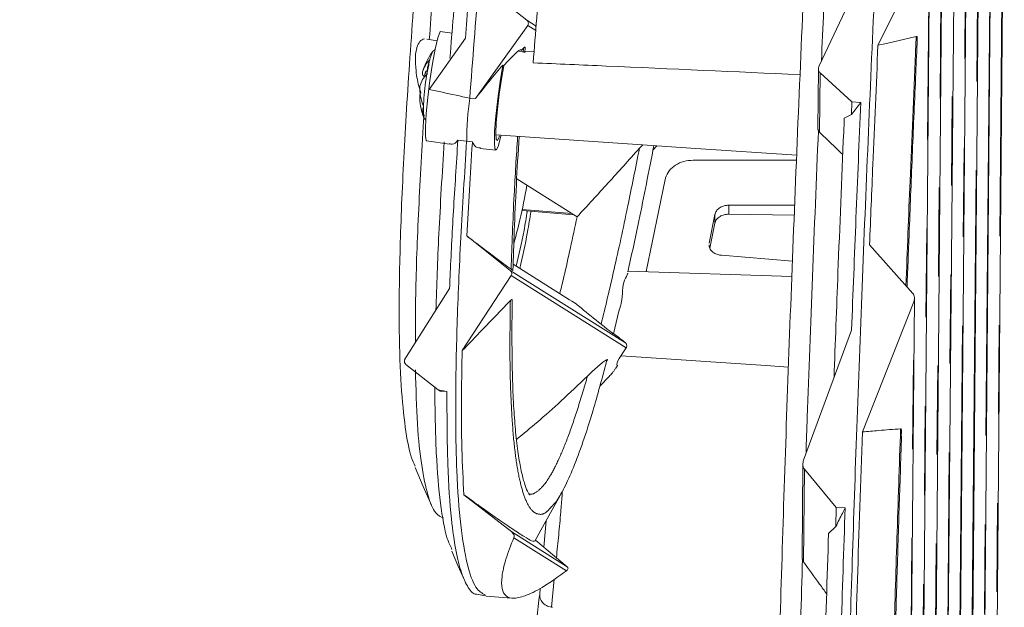
# Model space of a CAD drawing. Units: millimetres. Extents: x 4 to 31.1, y 6.3 to 23.9.
# Drawn here: x 27.6 to 29, y 12.1 to 12.9 of the extents above; entities that cross this region are included whole.
import ezdxf

# ---------------------------------------------------------------- set-up
doc = ezdxf.new("R2010")
doc.units = ezdxf.units.MM
doc.linetypes.add('PHANTOM', pattern=[1.27, 0.635, -0.127, 0.127, -0.127, 0.127, -0.127])
doc.styles.add('SLDTEXTSTYLE0', font='TXT', dxfattribs={"width": 0.75})
doc.dimstyles.new('SLDDIMSTYLE0', dxfattribs={"dimtxt": 0.35, "dimasz": 0.6, "dimexe": 0, "dimexo": 0.0625, "dimgap": 0.0875, "dimtad": 1, "dimdec": 0, "dimlfac": 5, "dimrnd": 1e-09, "dimzin": 12, "dimdsep": 46, "dimtxsty": 'SLDTEXTSTYLE0', "dimblk1": 'CLOSED', "dimblk2": 'CLOSED', "dimsah": 1, "dimcen": 0.09, "dimadec": 0, "dimazin": 3, "dimtfac": 1, "dimtdec": 0, "dimtofl": 0, "dimtmove": 0, "dimatfit": 3, "dimldrblk": 'CLOSED', "dimfxl": 1, "dimfrac": 2, "dimtolj": 1, "dimtzin": 12, "dimarcsym": 0})

# ---------------------------------------------------------------- blocks, each defined once
blk = doc.blocks.new('_CLOSED')
at = {"color": 0, "linetype": 'ByBlock', "lineweight": -2}
for p, q in [((-1, 0.166667), (0, 0)), ((-1, 0.166667), (-1, -0.166667)), ((0, 0), (-1, -0.166667)), ((0, 0), (-1, 0))]:
    blk.add_line(p, q, dxfattribs=at)
blk = doc.blocks.new('_D_2')
at = {"color": 1, "linetype": 'Continuous', "lineweight": 0}
for p, q in [((27.6591, 20.3025), (31.1352, 20.3025)), ((31.0352, 9.4196), (31.0352, 20.3025)), ((29.7792, 16.5816), (29.7792, 16.6527)), ((29.7792, 16.6527), (30.5116, 16.6527)), ((30.5116, 16.6527), (30.5116, 16.5816)), ((30.1167, 16.0184), (30.1167, 16.3073)), ((29.7792, 15.3712), (29.7792, 15.3001)), ((30.5116, 15.3001), (30.5116, 15.3712)), ((29.7792, 15.3001), (30.5116, 15.3001)), ((27.8373, 9.4196), (31.1352, 9.4196))]:
    blk.add_line(p, q, dxfattribs=at)
at = {"color": 1, "linetype": 'Continuous', "lineweight": 0, "xscale": 0.6, "yscale": 0.6}
for p, rotation in [((31.0352, 20.3025, 0.002), 90), ((31.0352, 9.4196, 0.002), 270)]:
    blk.add_blockref('_CLOSED', p, dxfattribs=dict(at, rotation=rotation))
at = {"color": 1, "linetype": 'Continuous', "lineweight": 0, "attachment_point": 1, "rotation": 90, "style": 'SLDTEXTSTYLE0'}
for s, insert, char_height in [('"', (29.9448, 16.3483, 0.002), 0.35), ('1', (29.7804, 16.0594, 0.002), 0.28), ('2', (30.1506, 16.0594, 0.002), 0.28), ('54', (30.584, 15.5756, 0.002), 0.35), ('21', (29.9448, 15.4601, 0.002), 0.35)]:
    blk.add_mtext(s, dxfattribs=dict(at, insert=insert, char_height=char_height))

msp = doc.modelspace()

# ---------------------------------------------------------------- linework, layer by layer
at = {"color": 7, "linetype": 'Continuous', "lineweight": 15}
for p, q in [((28.9491, 11.3145), (28.9826, 15.231)), ((28.9292, 11.0297), (28.9626, 14.9226)), ((28.9096, 10.7731), (28.9423, 14.5898)), ((28.8903, 10.5509), (28.9218, 14.2339)), ((28.8713, 10.3698), (28.9011, 13.8546)), ((28.8527, 10.2393), (28.8802, 13.4485)), ((28.8581, 13.002), (28.785, 12.8545)), ((28.8348, 10.1804), (28.859, 13.0057)), ((28.7691, 12.9694), (28.7009, 12.825)), ((28.2227, 12.9384), (28.2836, 12.8902)), ((28.2847, 12.8829), (28.2102, 12.7786)), ((28.2836, 12.8902), (28.2967, 12.8819)), ((28.1595, 12.8742), (28.1766, 12.8719)), ((28.1404, 12.8633), (28.1441, 12.8626)), ((28.1957, 12.8648), (28.144, 12.7914)), ((28.1441, 12.8626), (28.1552, 12.8609)), ((28.2938, 12.8453), (28.2727, 12.846)), ((28.2785, 12.8502), (28.2754, 12.8469)), ((28.2804, 12.8438), (28.281, 12.8514)), ((28.2493, 12.8262), (28.2506, 12.8254)), ((28.7, 12.8209), (28.6993, 12.7355)), ((28.7022, 12.8151), (28.7475, 12.7736)), ((28.2019, 12.779), (28.2102, 12.7786)), ((28.7474, 12.7559), (28.7475, 12.7736)), ((28.7475, 12.7736), (28.7604, 12.7729)), ((28.7369, 12.7507), (28.7474, 12.7559)), ((28.1362, 12.7515), (28.1361, 12.7518)), ((28.1403, 12.7182), (28.1728, 12.7133)), ((28.1975, 12.7178), (28.185, 12.7192)), ((28.2057, 12.7166), (28.1975, 12.7178)), ((28.217, 12.7073), (28.2391, 12.7047)), ((28.449, 12.7125), (28.4443, 12.7075)), ((28.4636, 12.7047), (28.4692, 12.7111)), ((28.6686, 12.6906), (28.5209, 12.6905)), ((28.269, 12.6639), (28.3475, 12.6145)), ((28.454, 12.5314), (28.4812, 12.6631)), ((28.3504, 12.6127), (28.2766, 12.6188)), ((28.3475, 12.6145), (28.2767, 12.6203)), ((28.572, 12.6263), (28.666, 12.6262)), ((28.3475, 12.6145), (28.3504, 12.6127)), ((28.3504, 12.6127), (28.3553, 12.6096)), ((28.5521, 12.6131), (28.5437, 12.572)), ((28.5719, 12.6135), (28.6654, 12.612)), ((28.552, 12.6004), (28.5448, 12.565)), ((28.1976, 12.5823), (28.2598, 12.5332)), ((28.7729, 12.5695), (28.835, 12.5)), ((28.6627, 12.5464), (28.5613, 12.5547)), ((28.2598, 12.5332), (28.4242, 12.4298)), ((28.2639, 12.5419), (28.3444, 12.4913)), ((28.6619, 12.5246), (28.4281, 12.5322)), ((28.2612, 12.5258), (28.1911, 12.4186)), ((28.1731, 12.5071), (28.1093, 12.4063)), ((28.3479, 12.4891), (28.3444, 12.4913)), ((28.3479, 12.4891), (28.3537, 12.4854)), ((28.8363, 12.4884), (28.7628, 12.3025)), ((28.8179, 10.2448), (28.8371, 12.493)), ((28.415, 12.4749), (28.4073, 12.4426)), ((28.7473, 12.4478), (28.6786, 12.2624)), ((28.4077, 12.4424), (28.4078, 12.4428)), ((28.1108, 12.3988), (28.1567, 12.3626)), ((28.4128, 12.398), (28.4129, 12.3979)), ((28.3875, 12.3677), (28.4011, 12.3819)), ((28.1567, 12.3626), (28.1693, 12.3603)), ((28.1567, 12.3626), (28.1598, 12.3607)), ((28.1693, 12.3603), (28.1598, 12.3607)), ((28.6778, 12.257), (28.6766, 12.1243)), ((28.6799, 12.2494), (28.7251, 12.1949)), ((28.1935, 12.213), (28.2621, 12.1598)), ((28.7249, 12.1677), (28.7251, 12.1949)), ((28.7251, 12.1949), (28.7381, 12.1942)), ((28.7144, 12.1577), (28.7249, 12.1677)), ((28.2621, 12.1598), (28.3412, 12.1101)), ((28.3412, 12.1101), (28.2956, 12.148)), ((28.2116, 12.0709), (28.2242, 12.0686)), ((28.2255, 12.0683), (28.2617, 12.0654))]:
    msp.add_line(p, q, dxfattribs=at)
at = {"color": 8, "linetype": 'PHANTOM', "lineweight": 0}
for p, q in [((28.9482, 11.3121), (28.9818, 15.2286)), ((28.9284, 11.0275), (28.9617, 14.92)), ((28.9087, 10.7711), (28.9414, 14.5871)), ((28.8894, 10.5492), (28.9209, 14.231)), ((28.8704, 10.3685), (28.9002, 13.8514)), ((28.8519, 10.2385), (28.8793, 13.4451)), ((28.8339, 10.1803), (28.8581, 13.002)), ((28.2962, 12.8757), (28.2847, 12.8829)), ((28.2781, 12.8444), (28.2785, 12.8502)), ((28.7022, 12.8151), (28.7015, 12.7303)), ((28.5719, 12.6135), (28.572, 12.6263)), ((28.5521, 12.6131), (28.552, 12.6004)), ((28.4254, 12.4225), (28.2612, 12.5258)), ((28.8171, 10.2461), (28.8363, 12.4884)), ((28.6799, 12.2494), (28.6788, 12.1171)), ((28.3076, 12.1381), (28.3109, 12.1756)), ((28.3401, 12.1042), (28.2648, 12.1516)), ((28.3227, 12.0923), (28.3189, 12.0524)), ((28.3018, 12.0703), (28.3026, 12.0795))]:
    msp.add_line(p, q, dxfattribs=at)
at = {"color": 7, "linetype": 'Continuous', "lineweight": 15, "flags": 128}
for points in [[(28.1595, 12.8742), (28.1563, 12.865), (28.1525, 12.8492), (28.1487, 12.8284), (28.145, 12.8045), (28.1419, 12.7799), (28.1396, 12.757), (28.1385, 12.738), (28.1385, 12.7248), (28.1398, 12.7186), (28.1403, 12.7182)], [(28.785, 12.8545), (28.7947, 12.8567), (28.8133, 12.8611), (28.8396, 12.8673)], [(28.2493, 12.8262), (28.2454, 12.803), (28.2419, 12.7779), (28.2392, 12.7535), (28.2375, 12.7321), (28.2371, 12.7159), (28.2379, 12.7066), (28.2399, 12.7051), (28.2428, 12.7116), (28.2465, 12.7254)], [(28.2444, 12.7254), (28.244, 12.724), (28.2414, 12.7185), (28.2398, 12.7202), (28.2392, 12.729), (28.2398, 12.7439), (28.2414, 12.7632), (28.244, 12.7848), (28.2472, 12.8063), (28.2506, 12.8254)], [(28.2393, 12.7267), (28.5249, 12.7074), (28.6689, 12.6977)], [(28.4182, 12.4111), (28.6249, 12.3972), (28.6571, 12.395)], [(28.1239, 12.2517), (28.1356, 12.2248), (28.1474, 12.198)], [(28.2948, 12.1465), (28.3035, 12.1622), (28.3357, 12.2205)], [(28.1761, 12.1324), (28.1851, 12.1117), (28.1942, 12.0911)]]:
    msp.add_lwpolyline(points, dxfattribs=at)
at = {"color": 7, "linetype": 'Continuous', "lineweight": 15}
for centre, radius, start, end in [((28.2298, 12.7867), 0.1, 144.2822, 160.6465), ((28.168, 12.8082), 0.0345, 131.9225, 165.6199), ((28.1641, 12.7877), 0.0345, 131.9227, 165.6197), ((28.2007, 12.7938), 0.0701, 177.9912, 202.0653), ((28.2007, 12.7799), 0.0701, 177.9911, 202.0654), ((28.6557, 12.7163), 0.4581, 172.1373, 179.8168), ((28.2298, 12.7867), 0.1, 192.8743, 200.5897), ((28.1628, 12.7604), 0.0279, 165.4682, 194.1808)]:
    msp.add_arc(centre, radius, start, end, dxfattribs=at)
at = {"color": 8, "linetype": 'PHANTOM', "lineweight": 0}
for centre, radius, start, end in [((28.2027, 12.8196), 0.0597, 154.8512, 175.1574), ((28.2038, 12.812), 0.0628, 159.6353, 178.8326), ((28.3939, 12.7637), 0.258, 166.3463, 182.6592), ((28.166, 12.8056), 0.029, 154.8006, 171.0214)]:
    msp.add_arc(centre, radius, start, end, dxfattribs=at)
at = {"color": 7, "linetype": 'Continuous', "lineweight": 15}
for centre, major_axis, ratio, start_param, end_param in [((28.2274, 12.7884), (0.0478, 0.0598), 0.079743, 6.136118, 7.250908), ((28.2258, 12.7864), (0.0586, 0.0733), 0.079756, 1.060463, 1.74025), ((28.3798, 12.4661), (0.0994, -0.0794), 0.00544, 5.006808, 5.18027), ((28.4619, 12.4605), (0.0499, 0.0624), 0.079743, 2.28656, 3.25157)]:
    msp.add_ellipse(centre, major_axis=major_axis, ratio=ratio, start_param=start_param, end_param=end_param, dxfattribs=at)
for points, knots in [([(29.0764, 19.4944), (29.0752, 19.4933), (29.0693, 19.4879), (29.0568, 19.4624), (29.039, 19.416), (29.0194, 19.3508), (28.9985, 19.2692), (28.9767, 19.1735), (28.9544, 19.0675), (28.932, 18.9536), (28.9072, 18.8215), (28.8803, 18.6708), (28.8514, 18.5021), (28.8196, 18.3099), (28.785, 18.0935), (28.748, 17.8535), (28.7116, 17.6115), (28.6678, 17.312), (28.6167, 16.9541), (28.5588, 16.5377), (28.502, 16.1202), (28.4462, 15.7016), (28.3913, 15.2823), (28.3433, 14.9087), (28.3022, 14.5816), (28.2677, 14.3013), (28.2344, 14.0222), (28.2026, 13.7447), (28.1764, 13.5025), (28.1555, 13.2964), (28.1395, 13.1257), (28.1255, 12.9617), (28.1141, 12.8073), (28.1059, 12.6655), (28.1014, 12.5438), (28.1008, 12.4442), (28.1035, 12.366), (28.1095, 12.307), (28.1164, 12.2694), (28.1222, 12.2578), (28.1242, 12.2538)], [0, 0, 0, 0, 0.004411, 0.021074, 0.037863, 0.054487, 0.071203, 0.088023, 0.104695, 0.12136, 0.138112, 0.159932, 0.181633, 0.203317, 0.232432, 0.261607, 0.290591, 0.319447, 0.368492, 0.417484, 0.466499, 0.515588, 0.564793, 0.614088, 0.647158, 0.680191, 0.713227, 0.746351, 0.779688, 0.801487, 0.823287, 0.845187, 0.86692, 0.888571, 0.910457, 0.930335, 0.950054, 0.969904, 0.989854, 1, 1, 1, 1]), ([(28.9543, 16.3965), (28.9516, 16.3922), (28.945, 16.3821), (28.9336, 16.3453), (28.9221, 16.2985), (28.9118, 16.2485), (28.9028, 16.2005), (28.8935, 16.1449), (28.8838, 16.0799), (28.8737, 16.0027), (28.8636, 15.9163), (28.8538, 15.8217), (28.8443, 15.7215), (28.8344, 15.6072), (28.8242, 15.4781), (28.8136, 15.3359), (28.802, 15.1696), (28.7894, 14.9788), (28.776, 14.7642), (28.7626, 14.543), (28.7496, 14.3174), (28.7368, 14.0882), (28.7244, 13.8604), (28.7127, 13.6355), (28.7015, 13.4147), (28.6908, 13.1944), (28.6807, 12.9747), (28.671, 12.754), (28.6622, 12.5354), (28.6543, 12.3225), (28.6477, 12.1207), (28.6423, 11.9319), (28.6381, 11.757), (28.6347, 11.5862), (28.6323, 11.4204), (28.6307, 11.2597), (28.63, 11.1118), (28.63, 10.9746), (28.6307, 10.8473), (28.6321, 10.73), (28.6343, 10.6238), (28.6372, 10.5297), (28.6407, 10.4557), (28.6447, 10.4009), (28.6492, 10.3649), (28.6529, 10.3447), (28.6555, 10.3425), (28.656, 10.342)], [0, 0, 0, 0, 0.024995, 0.05933, 0.093731, 0.115681, 0.137607, 0.159476, 0.181312, 0.203166, 0.225142, 0.242563, 0.259854, 0.277073, 0.294383, 0.311851, 0.329189, 0.351213, 0.373359, 0.39541, 0.417363, 0.439325, 0.46139, 0.48222, 0.502941, 0.523632, 0.544402, 0.565328, 0.587298, 0.609171, 0.631201, 0.653386, 0.675409, 0.697426, 0.723492, 0.749422, 0.775192, 0.800884, 0.827023, 0.853195, 0.879455, 0.905872, 0.932326, 0.953011, 0.973667, 0.994375, 1, 1, 1, 1]), ([(28.5869, 16.0569), (28.5641, 15.886), (28.5184, 15.5441), (28.4614, 15.104), (28.4147, 14.7369), (28.378, 14.4431), (28.3424, 14.1506), (28.3121, 13.8928), (28.2869, 13.67), (28.2664, 13.4813), (28.2474, 13.2965), (28.23, 13.1166), (28.2144, 12.9424), (28.206, 12.8335), (28.2019, 12.779)], [0, 0, 0, 0, 0.152156, 0.304471, 0.391839, 0.479419, 0.566913, 0.653991, 0.711895, 0.769788, 0.827845, 0.885031, 0.942556, 1, 1, 1, 1]), ([(28.8112, 13.5779), (28.8076, 13.5052), (28.8003, 13.3602), (28.7898, 13.1434), (28.7799, 12.9288), (28.7707, 12.7165), (28.7622, 12.5085), (28.7546, 12.3078), (28.7481, 12.1169), (28.7426, 11.9366), (28.738, 11.7667), (28.7344, 11.6077), (28.7316, 11.4597), (28.7292, 11.299), (28.7275, 11.1289), (28.7267, 10.9541), (28.7269, 10.7942), (28.728, 10.6591), (28.7297, 10.5453), (28.7319, 10.4505), (28.7347, 10.3664), (28.7383, 10.2943), (28.7425, 10.24), (28.7474, 10.204), (28.7518, 10.1845), (28.755, 10.1829), (28.7561, 10.1823)], [0, 0, 0, 0, 0.037807, 0.075339, 0.112753, 0.15028, 0.188181, 0.226082, 0.263583, 0.301057, 0.33879, 0.376751, 0.414492, 0.452086, 0.508486, 0.565112, 0.621728, 0.678023, 0.722884, 0.767678, 0.812489, 0.857425, 0.902663, 0.940726, 0.978725, 1, 1, 1, 1]), ([(28.3296, 13.2511), (28.3248, 13.2015), (28.3176, 13.1269), (28.309, 13.0307), (28.303, 12.9608), (28.2975, 12.8937), (28.2942, 12.8508), (28.2926, 12.8296)], [0, 0, 0, 0, 0.339694, 0.510311, 0.677089, 0.840242, 1, 1, 1, 1]), ([(28.7214, 13.2112), (28.7177, 13.1331), (28.7117, 13.0052), (28.7063, 12.8804), (28.7042, 12.8319)], [0, 0, 0, 0, 0.611285, 1, 1, 1, 1]), ([(28.1646, 13.1098), (28.1608, 13.0674), (28.1533, 12.9826), (28.1472, 12.9026), (28.1441, 12.8626)], [0, 0, 0, 0, 0.499804, 1, 1, 1, 1]), ([(28.1945, 13.0844), (28.1907, 13.042), (28.1831, 12.9569), (28.1769, 12.8764), (28.1737, 12.8361)], [0, 0, 0, 0, 0.4986233, 1, 1, 1, 1]), ([(28.1957, 12.8648), (28.1971, 12.8823), (28.2025, 12.951), (28.2089, 13.0227), (28.2136, 13.0762)], [0, 0, 0, 0, 0.254799, 1, 1, 1, 1]), ([(28.2847, 12.8829), (28.285, 12.8836), (28.2857, 12.8848), (28.2856, 12.8869), (28.285, 12.8888), (28.284, 12.8897), (28.2836, 12.8902)], [0, 0, 0, 0, 0.281347, 0.525442, 0.789649, 1, 1, 1, 1]), ([(28.1322, 12.7868), (28.1315, 12.789), (28.1281, 12.7986), (28.1248, 12.8172), (28.1238, 12.8375), (28.1261, 12.8519), (28.1306, 12.8612), (28.1349, 12.8629), (28.1372, 12.8638)], [0, 0, 0, 0, 0.064671, 0.291342, 0.485292, 0.654362, 0.820253, 1, 1, 1, 1]), ([(28.7729, 12.5695), (28.7745, 12.6076), (28.7783, 12.7013), (28.7825, 12.7975), (28.785, 12.8545)], [0, 0, 0, 0, 0.407169, 1, 1, 1, 1]), ([(28.8342, 12.7029), (28.8342, 12.703), (28.8357, 12.7396), (28.838, 12.7931), (28.8404, 12.8469), (28.8411, 12.8631)], [0, 0, 0, 0, 0.000794, 0.700335, 1, 1, 1, 1]), ([(28.8396, 12.8673), (28.8399, 12.8672), (28.8407, 12.8672), (28.8412, 12.8657), (28.841, 12.864), (28.8409, 12.8631)], [0, 0, 0, 0, 0.26114, 0.606255, 1, 1, 1, 1]), ([(28.1525, 12.8484), (28.1521, 12.8482), (28.1509, 12.8476), (28.1495, 12.8462), (28.1488, 12.8452), (28.1485, 12.8448)], [0, 0, 0, 0, 0.205784, 0.660458, 1, 1, 1, 1]), ([(28.2808, 12.8514), (28.2808, 12.8515), (28.2811, 12.852), (28.2808, 12.8521), (28.28, 12.8517), (28.2789, 12.8507), (28.2785, 12.8502)], [0, 0, 0, 0, 0.0944336, 0.4256989, 0.7601158, 1, 1, 1, 1]), ([(28.1446, 12.8335), (28.1435, 12.83), (28.1414, 12.8236), (28.141, 12.8169), (28.1408, 12.8139)], [0, 0, 0, 0, 0.537883, 1, 1, 1, 1]), ([(28.2926, 12.8295), (28.3274, 12.828), (28.4544, 12.8224), (28.5814, 12.8167), (28.6737, 12.8126)], [0, 0, 0, 0, 0.273807, 1, 1, 1, 1]), ([(28.1374, 12.8101), (28.137, 12.8102), (28.1364, 12.8104), (28.1355, 12.8111), (28.1347, 12.8122), (28.1342, 12.814), (28.1343, 12.8156), (28.1345, 12.8166), (28.1346, 12.8168), (28.1346, 12.8168)], [0, 0, 0, 0, 0.124331, 0.248322, 0.410497, 0.630154, 0.919315, 0.992948, 1, 1, 1, 1]), ([(28.7022, 12.8151), (28.7017, 12.8156), (28.7007, 12.8168), (28.7, 12.8195), (28.7, 12.8224), (28.7006, 12.8242), (28.7009, 12.825)], [0, 0, 0, 0, 0.187812, 0.441757, 0.773915, 1, 1, 1, 1]), ([(28.1306, 12.7824), (28.1306, 12.7824), (28.1306, 12.7826), (28.1306, 12.7836), (28.1309, 12.7851), (28.1316, 12.7866), (28.1322, 12.7871), (28.1323, 12.7872)], [0, 0, 0, 0, 0.010832, 0.123875, 0.567807, 0.905027, 1, 1, 1, 1]), ([(28.144, 12.7914), (28.1503, 12.7901), (28.1696, 12.786), (28.1888, 12.7818), (28.2019, 12.779)], [0, 0, 0, 0, 0.324411, 1, 1, 1, 1]), ([(28.7473, 12.4478), (28.7493, 12.5008), (28.7535, 12.6073), (28.7581, 12.7176), (28.7604, 12.7729)], [0, 0, 0, 0, 0.49865, 1, 1, 1, 1]), ([(28.7474, 12.7559), (28.7516, 12.7615), (28.756, 12.7671), (28.7604, 12.7728), (28.7604, 12.7729)], [0, 0, 0, 0, 0.9859944, 1, 1, 1, 1]), ([(28.1366, 12.7554), (28.1339, 12.7097), (28.1284, 12.6177), (28.1244, 12.5083), (28.1244, 12.4527), (28.1244, 12.4301)], [0, 0, 0, 0, 0.370072, 0.745132, 1, 1, 1, 1]), ([(28.136, 12.7523), (28.1363, 12.7514), (28.1367, 12.7498), (28.1383, 12.7481), (28.139, 12.7474)], [0, 0, 0, 0, 0.599501, 1, 1, 1, 1]), ([(28.7369, 12.7507), (28.7366, 12.744), (28.7334, 12.6695), (28.7283, 12.5435), (28.724, 12.4296), (28.7222, 12.38)], [0, 0, 0, 0, 0.052248, 0.586717, 1, 1, 1, 1]), ([(28.6999, 12.7329), (28.697, 12.6629), (28.6913, 12.5231), (28.6855, 12.3694), (28.6828, 12.2892), (28.6822, 12.2721)], [0, 0, 0, 0, 0.441371, 0.881167, 1, 1, 1, 1]), ([(28.6999, 12.7329), (28.6998, 12.733), (28.6996, 12.7333), (28.6994, 12.7339), (28.6993, 12.7346), (28.6993, 12.7352), (28.6993, 12.7355)], [0, 0, 0, 0, 0.204073, 0.408312, 0.686797, 1, 1, 1, 1]), ([(28.7015, 12.7303), (28.701, 12.7309), (28.7003, 12.7317), (28.7, 12.7326), (28.6999, 12.7329)], [0, 0, 0, 0, 0.684264, 1, 1, 1, 1]), ([(28.7015, 12.7303), (28.709, 12.7231), (28.7201, 12.7125), (28.7312, 12.7019), (28.7347, 12.6985)], [0, 0, 0, 0, 0.681292, 1, 1, 1, 1]), ([(28.1654, 12.7166), (28.1626, 12.6717), (28.1573, 12.5852), (28.1548, 12.5116), (28.1536, 12.4763)], [0, 0, 0, 0, 0.519968, 1, 1, 1, 1]), ([(28.185, 12.7192), (28.1824, 12.7161), (28.179, 12.7119), (28.1742, 12.7138), (28.173, 12.7144)], [0, 0, 0, 0, 0.731655, 1, 1, 1, 1]), ([(28.1731, 12.5071), (28.1734, 12.5128), (28.1749, 12.5483), (28.1784, 12.6171), (28.1828, 12.6851), (28.185, 12.7192)], [0, 0, 0, 0, 0.0879483, 0.5425794, 1, 1, 1, 1]), ([(28.1975, 12.7178), (28.1946, 12.671), (28.1886, 12.5775), (28.1834, 12.4535), (28.1812, 12.3406), (28.1828, 12.2439), (28.1884, 12.1664), (28.1978, 12.1117), (28.2096, 12.0775), (28.2196, 12.0722), (28.2243, 12.0697)], [0, 0, 0, 0, 0.118766, 0.237591, 0.355275, 0.487027, 0.619636, 0.751628, 0.884286, 1, 1, 1, 1]), ([(28.1976, 12.5823), (28.2001, 12.6258), (28.2026, 12.6696), (28.2057, 12.7162), (28.2057, 12.7166)], [0, 0, 0, 0, 0.991549, 1, 1, 1, 1]), ([(28.2057, 12.7166), (28.2077, 12.713), (28.2105, 12.7078), (28.2156, 12.7082), (28.2171, 12.7083)], [0, 0, 0, 0, 0.697949, 1, 1, 1, 1]), ([(28.2636, 12.533), (28.2642, 12.5517), (28.2654, 12.5903), (28.2683, 12.6545), (28.271, 12.7011), (28.2724, 12.7244)], [0, 0, 0, 0, 0.31937, 0.659957, 1, 1, 1, 1]), ([(28.4443, 12.7075), (28.4293, 12.6908), (28.399, 12.6572), (28.37, 12.6256), (28.3553, 12.6096)], [0, 0, 0, 0, 0.495889, 1, 1, 1, 1]), ([(28.4649, 12.7114), (28.4578, 12.6748), (28.4453, 12.611), (28.433, 12.5549), (28.4278, 12.5311)], [0, 0, 0, 0, 0.575314, 1, 1, 1, 1]), ([(28.8265, 12.5095), (28.8276, 12.5369), (28.83, 12.6003), (28.8327, 12.6657), (28.8342, 12.7029)], [0, 0, 0, 0, 0.431606, 1, 1, 1, 1]), ([(28.5209, 12.6905), (28.5164, 12.6902), (28.5074, 12.6895), (28.4954, 12.6838), (28.4862, 12.6756), (28.4823, 12.6681), (28.4813, 12.6638), (28.4812, 12.663)], [0, 0, 0, 0, 0.237682, 0.47537, 0.713, 0.950539, 1, 1, 1, 1]), ([(28.2649, 12.5713), (28.2679, 12.5824), (28.2748, 12.6078), (28.2804, 12.6378), (28.2836, 12.6547)], [0, 0, 0, 0, 0.435141, 1, 1, 1, 1]), ([(28.2684, 12.539), (28.2723, 12.5555), (28.278, 12.5803), (28.2827, 12.6087), (28.2842, 12.6182)], [0, 0, 0, 0, 0.666914, 1, 1, 1, 1]), ([(28.2895, 12.6177), (28.2878, 12.6077), (28.2831, 12.5784), (28.2772, 12.5528), (28.2734, 12.536)], [0, 0, 0, 0, 0.341649, 1, 1, 1, 1]), ([(28.572, 12.6263), (28.5697, 12.6262), (28.5652, 12.6258), (28.5593, 12.6231), (28.5547, 12.6192), (28.5527, 12.6155), (28.5522, 12.6134), (28.5521, 12.6131)], [0, 0, 0, 0, 0.237072, 0.474146, 0.711287, 0.948796, 1, 1, 1, 1]), ([(28.3305, 12.5), (28.3325, 12.508), (28.3405, 12.5406), (28.3489, 12.5799), (28.3553, 12.6096)], [0, 0, 0, 0, 0.243776, 1, 1, 1, 1]), ([(28.5719, 12.6135), (28.5696, 12.6133), (28.5651, 12.613), (28.5591, 12.6104), (28.5546, 12.6065), (28.5526, 12.6029), (28.5521, 12.6008), (28.552, 12.6004)], [0, 0, 0, 0, 0.2373119, 0.4746174, 0.7121675, 0.9501448, 1, 1, 1, 1]), ([(28.1976, 12.5823), (28.2031, 12.5782), (28.2169, 12.5678), (28.2382, 12.5517), (28.2535, 12.5403), (28.261, 12.5347)], [0, 0, 0, 0, 0.246917, 0.627944, 1, 1, 1, 1]), ([(28.5438, 12.5698), (28.5437, 12.5688), (28.5436, 12.5661), (28.5459, 12.562), (28.5502, 12.558), (28.5557, 12.5555), (28.5596, 12.555), (28.5613, 12.5547)], [0, 0, 0, 0, 0.1295, 0.361256, 0.59297, 0.823531, 1, 1, 1, 1]), ([(28.2612, 12.5258), (28.2615, 12.5265), (28.2622, 12.5279), (28.2619, 12.5301), (28.2611, 12.5319), (28.2602, 12.5328), (28.2598, 12.5332)], [0, 0, 0, 0, 0.289959, 0.585614, 0.84546, 1, 1, 1, 1]), ([(28.261, 12.5347), (28.2624, 12.5336), (28.2639, 12.5325), (28.2635, 12.5329), (28.2634, 12.533)], [0, 0, 0, 0, 0.917088, 1, 1, 1, 1]), ([(28.415, 12.4749), (28.4163, 12.4788), (28.4195, 12.4891), (28.4199, 12.5054), (28.4224, 12.5199), (28.4276, 12.5274), (28.4276, 12.5288), (28.4276, 12.5291)], [0, 0, 0, 0, 0.154751, 0.404787, 0.669063, 0.930514, 1, 1, 1, 1]), ([(28.2599, 12.49), (28.2467, 12.4763), (28.2238, 12.4525), (28.2008, 12.4286), (28.1911, 12.4186)], [0, 0, 0, 0, 0.578058, 1, 1, 1, 1]), ([(28.2625, 12.4908), (28.2625, 12.4908), (28.2628, 12.4915), (28.2625, 12.492), (28.2615, 12.4915), (28.2607, 12.4908), (28.26, 12.4902), (28.2599, 12.49)], [0, 0, 0, 0, 0.010896, 0.569565, 0.783872, 0.943265, 1, 1, 1, 1]), ([(28.2878, 12.2121), (28.2878, 12.2121), (28.2879, 12.2119), (28.2842, 12.2174), (28.2799, 12.2288), (28.2753, 12.2466), (28.271, 12.2709), (28.2675, 12.3006), (28.2647, 12.3352), (28.263, 12.3748), (28.2622, 12.421), (28.2621, 12.4598), (28.2626, 12.4848), (28.2627, 12.4908)], [0, 0, 0, 0, 0.051354, 0.141314, 0.234711, 0.336003, 0.443021, 0.553342, 0.652518, 0.757272, 0.861903, 0.966892, 1, 1, 1, 1]), ([(28.8363, 12.4884), (28.8366, 12.4897), (28.8374, 12.4924), (28.837, 12.4962), (28.836, 12.4987), (28.8352, 12.4997), (28.835, 12.5)], [0, 0, 0, 0, 0.33295, 0.687658, 0.929853, 1, 1, 1, 1]), ([(28.3537, 12.4854), (28.3562, 12.4834), (28.3682, 12.4737), (28.3801, 12.4641), (28.3896, 12.4564)], [0, 0, 0, 0, 0.200686, 1, 1, 1, 1]), ([(28.3896, 12.4564), (28.3909, 12.4554), (28.3931, 12.4536), (28.3966, 12.4508), (28.3997, 12.4483), (28.4025, 12.4461), (28.4052, 12.444), (28.4073, 12.4424), (28.4074, 12.4424), (28.4074, 12.4424)], [0, 0, 0, 0, 0.140158, 0.255563, 0.353442, 0.451306, 0.581003, 0.78036, 1, 1, 1, 1]), ([(28.1935, 12.213), (28.1924, 12.234), (28.1902, 12.2764), (28.1897, 12.347), (28.1907, 12.398), (28.1911, 12.4186)], [0, 0, 0, 0, 0.3711828, 0.7459174, 1, 1, 1, 1]), ([(28.4254, 12.4225), (28.4255, 12.4227), (28.4259, 12.4234), (28.4264, 12.4249), (28.4262, 12.4269), (28.4254, 12.4287), (28.4246, 12.4294), (28.4242, 12.4298)], [0, 0, 0, 0, 0.081511, 0.340914, 0.62784, 0.837426, 1, 1, 1, 1]), ([(28.1108, 12.3988), (28.1103, 12.3993), (28.1091, 12.4005), (28.1084, 12.403), (28.1085, 12.405), (28.1091, 12.4061), (28.1093, 12.4063)], [0, 0, 0, 0, 0.2010955, 0.5022278, 0.9151566, 1, 1, 1, 1]), ([(28.3974, 12.4034), (28.3978, 12.4039), (28.3985, 12.4052), (28.3987, 12.4064), (28.3958, 12.4054), (28.3858, 12.3971), (28.3753, 12.3872), (28.3701, 12.3823)], [0, 0, 0, 0, 0.030491, 0.074547, 0.191608, 0.599945, 1, 1, 1, 1]), ([(28.1243, 12.3913), (28.125, 12.3644), (28.1266, 12.3104), (28.1329, 12.2522), (28.1417, 12.2103), (28.1521, 12.185), (28.1606, 12.1814), (28.1645, 12.1797)], [0, 0, 0, 0, 0.206745, 0.414401, 0.622342, 0.82906, 1, 1, 1, 1]), ([(28.3974, 12.4034), (28.3909, 12.3791), (28.3792, 12.3357), (28.3635, 12.2871), (28.3497, 12.25), (28.3368, 12.2218), (28.3262, 12.2031), (28.3205, 12.1977), (28.3184, 12.1957)], [0, 0, 0, 0, 0.215677, 0.384734, 0.553813, 0.727611, 0.901431, 1, 1, 1, 1]), ([(28.4011, 12.3819), (28.4018, 12.3827), (28.4032, 12.3842), (28.4057, 12.3872), (28.4082, 12.3904), (28.4106, 12.3937), (28.4123, 12.3962), (28.413, 12.3976), (28.413, 12.3978), (28.4129, 12.3979)], [0, 0, 0, 0, 0.142092, 0.283618, 0.44138, 0.611684, 0.779592, 0.905435, 1, 1, 1, 1]), ([(28.3701, 12.3823), (28.3573, 12.3702), (28.332, 12.3461), (28.2982, 12.316), (28.2788, 12.3), (28.269, 12.292)], [0, 0, 0, 0, 0.336604, 0.667365, 1, 1, 1, 1]), ([(28.1519, 12.3673), (28.1524, 12.3342), (28.1533, 12.268), (28.1598, 12.1984), (28.1675, 12.1532), (28.1742, 12.1396), (28.1765, 12.1349)], [0, 0, 0, 0, 0.283803, 0.567034, 0.850494, 1, 1, 1, 1]), ([(28.2116, 12.0711), (28.2115, 12.071), (28.2071, 12.0702), (28.1997, 12.0795), (28.1898, 12.0995), (28.1818, 12.1323), (28.1748, 12.1816), (28.1697, 12.2529), (28.1694, 12.3243), (28.1693, 12.3603)], [0, 0, 0, 0, 0.00362, 0.151836, 0.300995, 0.448672, 0.59735, 0.797024, 1, 1, 1, 1]), ([(29.3, 12.3568), (29.2902, 12.2802), (29.2706, 12.1266), (29.2407, 11.8933), (29.2108, 11.6606), (29.181, 11.4295), (29.1514, 11.2006), (29.1226, 10.9785), (29.0948, 10.7643), (29.068, 10.559), (29.0419, 10.3593), (29.0167, 10.1665), (28.9921, 9.9802), (28.9688, 9.8045), (28.9472, 9.6431), (28.9279, 9.5002), (28.9111, 9.3769), (28.8966, 9.2724), (28.8836, 9.1804), (28.8721, 9.1011), (28.8622, 9.0342), (28.8541, 8.9816), (28.8475, 8.9414), (28.8425, 8.9134), (28.8391, 8.8969), (28.8381, 8.8959), (28.8376, 8.8954)], [0, 0, 0, 0, 0.04039, 0.081007, 0.121453, 0.161719, 0.202003, 0.242476, 0.280686, 0.318694, 0.356642, 0.394734, 0.433109, 0.473396, 0.513506, 0.553902, 0.594587, 0.634978, 0.67536, 0.723175, 0.770743, 0.818019, 0.865154, 0.913109, 0.961125, 1, 1, 1, 1]), ([(28.7628, 12.3025), (28.7705, 12.3032), (28.7888, 12.3049), (28.8069, 12.3063), (28.8173, 12.307)], [0, 0, 0, 0, 0.42299, 1, 1, 1, 1]), ([(28.8173, 12.307), (28.8177, 12.3069), (28.8186, 12.3065), (28.819, 12.303), (28.8184, 12.2991), (28.8181, 12.2966)], [0, 0, 0, 0, 0.170777, 0.472223, 1, 1, 1, 1]), ([(28.7497, 11.8952), (28.7516, 11.9596), (28.7554, 12.089), (28.7603, 12.2311), (28.7628, 12.3025)], [0, 0, 0, 0, 0.49755, 1, 1, 1, 1]), ([(28.8038, 11.7911), (28.8046, 11.8226), (28.8061, 11.8857), (28.8088, 11.9852), (28.8119, 12.0876), (28.8151, 12.1911), (28.8175, 12.262), (28.8187, 12.2967)], [0, 0, 0, 0, 0.203671, 0.408, 0.609938, 0.809309, 1, 1, 1, 1]), ([(28.6799, 12.2494), (28.6795, 12.25), (28.6782, 12.252), (28.6774, 12.2566), (28.6782, 12.2602), (28.6786, 12.2624)], [0, 0, 0, 0, 0.168144, 0.497717, 1, 1, 1, 1]), ([(28.1935, 12.213), (28.2004, 12.208), (28.2182, 12.1951), (28.2421, 12.1782), (28.2642, 12.163), (28.2804, 12.1525), (28.2921, 12.1458), (28.2937, 12.1464), (28.2945, 12.1467)], [0, 0, 0, 0, 0.108718, 0.281144, 0.453834, 0.62626, 0.798963, 1, 1, 1, 1]), ([(28.7231, 11.6699), (28.7245, 11.7288), (28.7272, 11.8389), (28.7321, 12.0147), (28.7361, 12.1342), (28.7381, 12.1942)], [0, 0, 0, 0, 0.364295, 0.681034, 1, 1, 1, 1]), ([(28.7249, 12.1677), (28.7279, 12.1739), (28.7323, 12.1828), (28.7368, 12.1916), (28.7381, 12.1942)], [0, 0, 0, 0, 0.700329, 1, 1, 1, 1]), ([(28.2648, 12.1516), (28.2607, 12.1408), (28.2524, 12.1193), (28.2472, 12.0954), (28.2471, 12.0777), (28.253, 12.0671), (28.2648, 12.0639), (28.2831, 12.0686), (28.3074, 12.0809), (28.3292, 12.0965), (28.3401, 12.1042)], [0, 0, 0, 0, 0.121376, 0.24276, 0.367081, 0.4914, 0.616731, 0.742054, 0.871032, 1, 1, 1, 1]), ([(28.2648, 12.1516), (28.2651, 12.1526), (28.2657, 12.1552), (28.2635, 12.1581), (28.2621, 12.1598)], [0, 0, 0, 0, 0.388321, 1, 1, 1, 1]), ([(28.7144, 12.1577), (28.7124, 12.0939), (28.7083, 11.9668), (28.7037, 11.7923), (28.7001, 11.6377), (28.6985, 11.5468), (28.6978, 11.5054)], [0, 0, 0, 0, 0.263172, 0.52455, 0.783511, 1, 1, 1, 1]), ([(28.6772, 12.1208), (28.6771, 12.1209), (28.677, 12.1211), (28.6768, 12.1216), (28.6767, 12.1225), (28.6766, 12.1235), (28.6766, 12.1242), (28.6767, 12.1243)], [0, 0, 0, 0, 0.1017291, 0.2027793, 0.3761858, 0.8696597, 1, 1, 1, 1]), ([(28.3412, 12.1101), (28.3417, 12.1094), (28.3431, 12.1073), (28.3413, 12.1055), (28.3401, 12.1042)], [0, 0, 0, 0, 0.31244, 1, 1, 1, 1]), ([(28.6772, 12.1208), (28.6754, 12.0625), (28.6719, 11.9464), (28.6679, 11.7865), (28.6646, 11.6373), (28.6622, 11.4985), (28.6602, 11.3553), (28.6588, 11.2101), (28.6581, 11.0649), (28.6582, 10.9225), (28.659, 10.7847), (28.6607, 10.6521), (28.6627, 10.5766), (28.6636, 10.5387)], [0, 0, 0, 0, 0.075246, 0.149858, 0.224112, 0.298343, 0.372675, 0.469214, 0.565058, 0.660541, 0.773354, 0.886379, 1, 1, 1, 1]), ([(28.6788, 12.1171), (28.6783, 12.118), (28.6776, 12.1192), (28.6773, 12.1205), (28.6772, 12.1208)], [0, 0, 0, 0, 0.737626, 1, 1, 1, 1]), ([(28.6788, 12.1171), (28.6864, 12.1065), (28.6976, 12.0912), (28.7083, 12.0759), (28.7117, 12.0711)], [0, 0, 0, 0, 0.688457, 1, 1, 1, 1]), ([(28.253, 11.7149), (28.2523, 11.7112), (28.2511, 11.7047), (28.2521, 11.7119), (28.2554, 11.7332), (28.2622, 11.7765), (28.2707, 11.8332), (28.2797, 11.8966), (28.2881, 11.9594), (28.295, 12.0143), (28.2995, 12.0519), (28.3011, 12.0651), (28.3018, 12.0703)], [0, 0, 0, 0, 0.090034, 0.157741, 0.267522, 0.378492, 0.489812, 0.600683, 0.710706, 0.81989, 0.928498, 1, 1, 1, 1]), ([(28.3189, 12.0524), (28.3162, 12.0528), (28.3137, 12.0536), (28.3092, 12.056), (28.3073, 12.0575), (28.3028, 12.0625), (28.3014, 12.0665), (28.3018, 12.0703)], [0, 0, 0, 0, 0.25, 0.25, 0.5, 0.5, 1, 1, 1, 1])]:
    msp.add_open_spline(points, degree=3, knots=knots, dxfattribs=at)
at = {"color": 8, "linetype": 'PHANTOM', "lineweight": 0}
for points, knots in [([(28.8249, 12.5113), (28.8268, 12.5609), (28.831, 12.6694), (28.8362, 12.7898), (28.8392, 12.8593), (28.8396, 12.8673)], [0, 0, 0, 0, 0.427182, 0.934261, 1, 1, 1, 1]), ([(28.261, 12.5347), (28.2622, 12.569), (28.2642, 12.6276), (28.2685, 12.6962), (28.2703, 12.7246)], [0, 0, 0, 0, 0.587184, 1, 1, 1, 1]), ([(28.3896, 12.4564), (28.3958, 12.4818), (28.4081, 12.5331), (28.4265, 12.6185), (28.4387, 12.6793), (28.4443, 12.7075)], [0, 0, 0, 0, 0.346696, 0.697447, 1, 1, 1, 1]), ([(28.3184, 12.1957), (28.3162, 12.193), (28.3095, 12.1852), (28.2997, 12.1839), (28.2891, 12.1905), (28.2803, 12.2074), (28.2732, 12.2323), (28.2675, 12.2642), (28.2632, 12.3049), (28.2603, 12.3556), (28.2589, 12.4162), (28.2596, 12.4653), (28.2599, 12.49)], [0, 0, 0, 0, 0.0565702, 0.165994, 0.2782814, 0.3905716, 0.4891615, 0.587745, 0.6885435, 0.7893278, 0.8942245, 1, 1, 1, 1]), ([(28.2862, 12.2148), (28.2863, 12.2147), (28.2898, 12.2122), (28.2981, 12.2165), (28.3102, 12.2285), (28.3228, 12.2497), (28.3353, 12.277), (28.3489, 12.3132), (28.3606, 12.3496), (28.3679, 12.3747), (28.3701, 12.3823)], [0, 0, 0, 0, 0.003127, 0.180402, 0.357654, 0.500381, 0.643092, 0.789559, 0.936005, 1, 1, 1, 1]), ([(28.8022, 11.7937), (28.8027, 11.8155), (28.8042, 11.8812), (28.8075, 12), (28.8119, 12.1486), (28.8155, 12.2542), (28.8173, 12.307)], [0, 0, 0, 0, 0.142056, 0.427959, 0.714223, 1, 1, 1, 1]), ([(28.3343, 12.218), (28.3335, 12.2081), (28.3311, 12.1761), (28.3279, 12.1447), (28.3257, 12.123)], [0, 0, 0, 0, 0.308326, 1, 1, 1, 1])]:
    msp.add_open_spline(points, degree=3, knots=knots, dxfattribs=at)
at = {"color": 7, "linetype": 'Continuous', "lineweight": 15}
msp.add_open_spline([(28.3189, 12.0524), (28.3194, 12.0523), (28.3198, 12.0522), (28.3203, 12.0522)], degree=3, dxfattribs=at)

# ---------------------------------------------------------------- dimensions: what is measured, and where the dimension line sits
at = {"color": 1, "linetype": 'Continuous', "lineweight": 0}
dim = msp.add_linear_dim(base=(31.0352, 20.3025), p1=(27.7373, 9.4196), p2=(27.5591, 20.3025), angle=90, dimstyle='SLDDIMSTYLE0', dxfattribs=at)
dim.commit()
dim.dimension.update_dxf_attribs({"geometry": '_D_2', "text_midpoint": (31.0352, 15.9764), "dimtype": 160})

doc.saveas('drawing.dxf')
